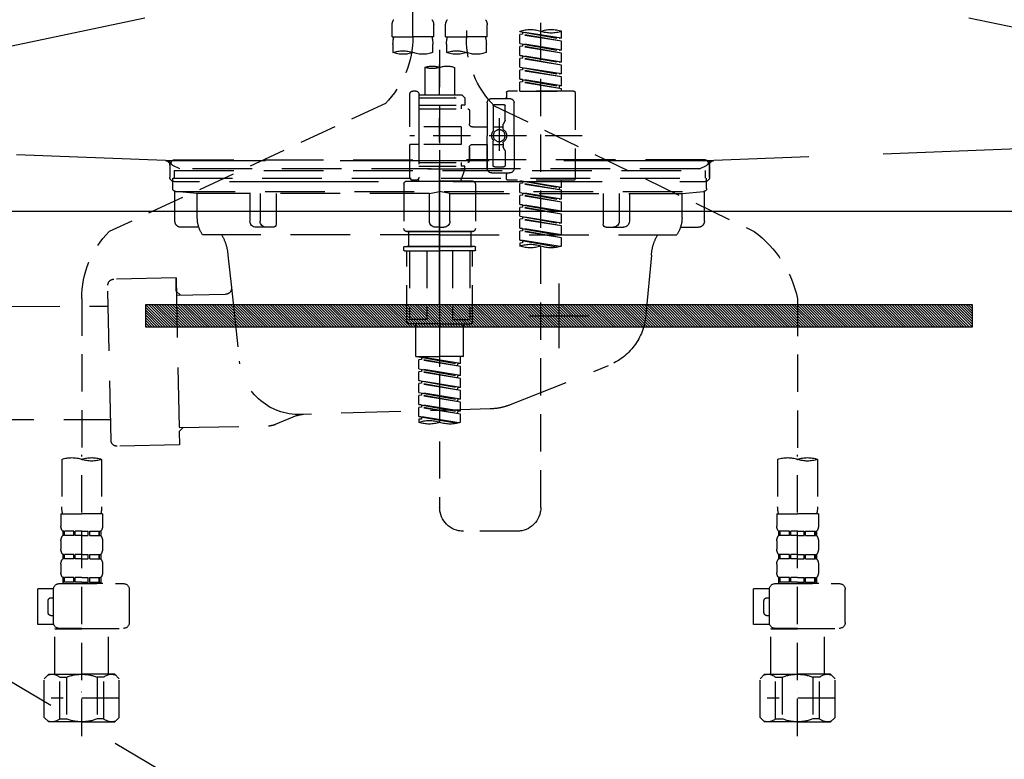
# Model space of a CAD drawing. Extents: x 27948 to 54421, y -25 to 8845.
# Drawn here: x 44550 to 44880, y 2535 to 2783 of the extents above; entities that cross this region are included whole.
import ezdxf

# ---------------------------------------------------------------- set-up
doc = ezdxf.new("R2010")
doc.units = 0
doc.header["$LTSCALE"] = 50
doc.header["$MEASUREMENT"] = 0
for name, pattern in [('CENTER', [2, 1.25, -0.25, 0.25, -0.25]), ('DASHED', [0.75, 0.5, -0.25]), ('HIDDEN', [0.375, 0.25, -0.125]), ('STYLE_01', [1.40625, 0.9375, -0.15625, 0.15625, -0.15625])]:
    doc.linetypes.add(name, pattern=pattern)
doc.layers.get('0').update_dxf_attribs({"linetype": 'CONTINUOUS'})
doc.layers.get('DEFPOINTS').update_dxf_attribs({"color": 146, "linetype": 'CONTINUOUS'})
for name, color, linetype in [('122-扉', 6, 'CONTINUOUS'), ('123-扉向き', 231, 'CENTER'), ('140-パーツ芯', 13, 'CENTER'), ('142-把手', 4, 'CONTINUOUS'), ('150-機器', 8, 'CONTINUOUS'), ('160-文字', 254, 'CONTINUOUS')]:
    doc.layers.add(name, color=color, linetype=linetype)
doc.styles.add('KH001', font='txt')
doc.dimstyles.new('KH1xx030', dxfattribs={"dimscale": 30, "dimtxt": 2, "dimasz": 0.6, "dimexe": 0.3, "dimexo": 1.2, "dimgap": 0.5, "dimtad": 3, "dimdec": 1, "dimdsep": 46, "dimlunit": 6, "dimtxsty": 'KH001', "dimblk": 'DOT', "dimcen": 1, "dimdle": 1, "dimclrd": 256, "dimclre": 256, "dimclrt": 256, "dimadec": 0, "dimazin": 0, "dimtfac": 1, "dimtdec": 1, "dimtix": 1, "dimtmove": 2, "dimatfit": 3, "dimldrblk": 'CLOSEDBLANK', "dimfxl": 1, "dimtolj": 1, "dimtzin": 0, "dimlwd": -1, "dimlwe": -1, "dimarcsym": 0})

# ---------------------------------------------------------------- blocks, each defined once
blk = doc.blocks.new('F402_S')
at = {"layer": '150-機器', "color": 13, "linetype": 'DASHED', "ltscale": 0.5}
for p, q in [((8.98, -168.36), (8.98, -49.87)), ((-8.98, -53.83), (-8.98, -168.99)), ((-33.91, -326.25), (-33.91, -88.06)), ((-15.96, -168.48), (-15.96, -164.44)), ((-1.99, -168.48), (-1.99, -164.44)), ((1.99, -168.48), (1.99, -164.44)), ((15.96, -168.48), (15.96, -164.44)), ((-40.89, -168.94), (-40.89, -166.58)), ((-40.89, -168.94), (-26.93, -166.69)), ((-40.89, -169.94), (-27.78, -167.58)), ((-40.89, -169.94), (-26.93, -167.69)), ((-26.93, -166.69), (-40.04, -169.05)), ((-27.78, -166.84), (-27.78, -167.58)), ((-27.78, -167.58), (-26.93, -167.69)), ((-27.78, -167.58), (-26.93, -167.69)), ((-27.78, -167.58), (-26.93, -167.69)), ((-26.93, -166.69), (-26.93, -166.58)), ((-26.93, -170.68), (-26.93, -167.69)), ((-26.93, -170.68), (-26.93, -167.69)), ((-40.89, -168.94), (-40.04, -169.05)), ((-40.89, -172.93), (-40.89, -169.94)), ((-40.89, -172.93), (-26.93, -170.68)), ((-40.89, -173.93), (-27.78, -171.57)), ((-26.93, -170.68), (-40.04, -173.04)), ((-27.78, -170.83), (-27.78, -171.57)), ((-27.78, -170.83), (-27.78, -171.57)), ((-27.78, -171.57), (-26.93, -171.68)), ((-27.78, -171.57), (-26.93, -171.68)), ((-15.96, -168.48), (-8.98, -168.48)), ((-15.66, -173.73), (-15.66, -170.91)), ((-1.99, -168.48), (-8.98, -168.48)), ((-2.29, -170.91), (-2.29, -173.73)), ((1.99, -168.48), (8.98, -168.48)), ((2.29, -173.73), (2.29, -170.91)), ((15.96, -168.48), (8.98, -168.48)), ((15.66, -170.91), (15.66, -173.73)), ((-40.89, -173.93), (-26.93, -171.68)), ((-40.89, -172.93), (-40.04, -173.04)), ((-40.89, -176.92), (-40.89, -173.93)), ((-40.89, -176.92), (-26.93, -174.67)), ((-26.93, -174.67), (-40.04, -177.03)), ((-27.78, -174.8), (-27.78, -175.56)), ((-27.78, -174.82), (-27.78, -175.56)), ((-27.78, -174.82), (-27.78, -175.56)), ((-27.73, -174.8), (-26.93, -174.67)), ((-26.93, -174.67), (-26.93, -171.68)), ((-26.93, -174.67), (-26.93, -171.68)), ((0, -172.84), (0, -326.25)), ((-40.89, -177.92), (-27.78, -175.56)), ((-40.89, -177.92), (-26.93, -175.67)), ((-40.89, -176.92), (-40.04, -177.03)), ((-40.89, -180.91), (-40.89, -177.92)), ((-27.78, -175.56), (-26.93, -175.67)), ((-27.78, -175.56), (-26.93, -175.67)), ((-27.78, -175.56), (-26.93, -175.67)), ((-26.93, -178.66), (-26.93, -175.67)), ((-26.93, -178.66), (-26.93, -175.67)), ((-40.89, -180.91), (-26.93, -178.66)), ((-40.89, -181.91), (-27.78, -179.55)), ((-40.89, -181.91), (-26.93, -179.65)), ((-40.89, -180.91), (-40.04, -181.02)), ((-26.93, -178.66), (-40.04, -181.02)), ((-27.78, -178.81), (-27.78, -179.55)), ((-27.78, -178.81), (-27.78, -179.55)), ((-27.78, -179.55), (-26.93, -179.65)), ((-27.78, -179.55), (-26.93, -179.65)), ((-26.93, -182.65), (-26.93, -179.65)), ((-26.93, -182.65), (-26.93, -179.65)), ((-4.99, -178.69), (-4.99, -187.88)), ((4.99, -178.69), (4.99, -187.88)), ((-40.89, -184.9), (-40.89, -181.91)), ((-40.89, -184.9), (-26.93, -182.65)), ((-40.89, -185.9), (-27.78, -183.54)), ((-40.89, -185.9), (-26.93, -183.64)), ((-26.93, -182.65), (-40.04, -185)), ((-27.78, -182.78), (-27.78, -183.54)), ((-27.78, -182.8), (-27.78, -183.54)), ((-27.78, -182.8), (-27.78, -183.54)), ((-27.78, -183.54), (-26.93, -183.64)), ((-27.78, -183.54), (-26.93, -183.64)), ((-27.73, -182.78), (-26.93, -182.65)), ((-26.93, -186.64), (-26.93, -183.64)), ((-26.93, -186.64), (-26.93, -183.64)), ((-45.38, -187.13), (-45.38, -216.06)), ((-44.88, -186.64), (-22.94, -186.64)), ((-40.89, -184.9), (-40.04, -185)), ((-40.89, -186.64), (-40.89, -185.9)), ((-26.93, -186.64), (-40.89, -186.64)), ((-40.04, -185), (-40.04, -185.75)), ((-22.44, -187.13), (-22.44, -188.63)), ((-7.48, -187.88), (-8.48, -188.88)), ((-4.99, -187.88), (-7.48, -187.88)), ((6.98, -187.88), (-4.99, -187.88)), ((6.98, -187.63), (6.98, -187.88)), ((6.98, -187.88), (6.98, -198.6)), ((7.98, -186.64), (8.98, -186.64)), ((9.97, -198.6), (9.97, -187.63)), ((-24.93, -201.6), (-24.93, -190.63)), ((-17.45, -189.13), (-23.44, -189.13)), ((-18.45, -191.12), (-21.44, -191.12)), ((-15.96, -190.63), (-15.96, -201.6)), ((6.98, -188.88), (-8.48, -188.88)), ((-8.48, -188.88), (-8.48, -191.37)), ((-8.48, -191.37), (-7.23, -191.37)), ((-7.23, -191.37), (-7.23, -192.62)), ((6.98, -191.37), (-7.23, -191.37)), ((-4.99, -188.68), (-5.04, -188.68)), ((18.19, -190.79), (110.79, -233.73)), ((-18.32, -191.56), (-105.43, -233.7)), ((-21.94, -196.48), (-21.94, -191.62)), ((-17.95, -191.62), (-17.95, -199.92)), ((-9.97, -193.12), (-9.97, -197.66)), ((6.98, -192.62), (-9.47, -192.62)), ((-21.87, -196.73), (-21.31, -197.7)), ((-21.24, -199.2), (-21.24, -197.95)), ((-19.95, -195.73), (-19.95, -206.68)), ((-19.95, -196.61), (-19.95, -206.58)), ((-17.95, -198.65), (-21.24, -198.64)), ((-10.97, -198.65), (-15.96, -198.65)), ((-7.23, -198.6), (-7.23, -204.59)), ((-7.23, -198.6), (9.97, -198.6)), ((6.98, -198.6), (6.98, -215.74)), ((-47.83, -201.6), (9.97, -201.6)), ((-24.93, -201.6), (-24.93, -212.57)), ((-21.24, -204), (-21.24, -205.24)), ((-17.95, -204.55), (-21.24, -204.55)), ((-17.95, -211.57), (-17.95, -203.27)), ((-15.96, -212.57), (-15.96, -201.6)), ((-10.97, -204.54), (-15.96, -204.54)), ((-15.96, -204.54), (-15.96, -212.57)), ((-7.23, -204.59), (9.97, -204.59)), ((7.23, -204.59), (9.97, -204.59)), ((9.97, -215.56), (9.97, -204.59)), ((-21.94, -206.72), (-21.94, -211.57)), ((-21.87, -206.47), (-21.31, -205.49)), ((-9.97, -205.54), (-9.97, -210.07)), ((-9.97, -210.07), (-9.97, -205.54)), ((6.98, -210.57), (-9.47, -210.57)), ((-7.23, -210.57), (-7.23, -211.82)), ((-17.45, -214.06), (-23.44, -214.06)), ((-22.44, -216.06), (-22.44, -214.56)), ((-17.45, -214.06), (-21.94, -214.06)), ((-18.45, -212.07), (-21.44, -212.07)), ((-8.48, -211.82), (-7.23, -211.82)), ((-8.48, -212.82), (-8.48, -211.82)), ((-8.48, -212.82), (6.98, -212.82)), ((-8.48, -212.82), (-6.99, -216.81)), ((6.98, -211.82), (-7.23, -211.82)), ((-44.88, -216.56), (-22.94, -216.56)), ((-40.89, -218.92), (-40.89, -216.56)), ((-40.89, -218.92), (-26.93, -216.67)), ((-40.89, -219.92), (-27.78, -217.56)), ((-40.89, -219.92), (-26.93, -217.66)), ((-26.93, -216.67), (-40.04, -219.02)), ((-27.78, -216.82), (-27.78, -217.56)), ((-27.78, -217.56), (-26.93, -217.66)), ((-27.78, -217.56), (-26.93, -217.66)), ((-27.78, -217.56), (-26.93, -217.66)), ((-26.93, -220.66), (-26.93, -217.66)), ((-26.93, -220.66), (-26.93, -217.66)), ((-11.97, -217.8), (-11.97, -232.76)), ((-10.97, -216.81), (0, -216.81)), ((6.99, -216.81), (-6.99, -216.81)), ((10.97, -216.81), (0, -216.81)), ((7.21, -216.2), (6.99, -216.81)), ((7.98, -216.56), (8.98, -216.56)), ((11.97, -217.8), (11.97, -232.76)), ((-40.89, -218.92), (-40.04, -219.02)), ((-40.89, -222.91), (-40.89, -219.92)), ((-40.89, -222.91), (-26.93, -220.66)), ((-40.04, -219.02), (-40.04, -219.77)), ((-26.93, -220.66), (-40.04, -223.01)), ((-27.78, -220.81), (-27.78, -221.55)), ((-27.78, -220.81), (-27.78, -221.55)), ((-40.89, -223.91), (-27.78, -221.55)), ((-40.89, -223.91), (-26.93, -221.65)), ((-40.89, -222.91), (-40.04, -223.01)), ((-40.89, -226.9), (-40.89, -223.91)), ((-27.78, -221.55), (-26.93, -221.65)), ((-27.78, -221.55), (-26.93, -221.65)), ((-26.93, -224.65), (-26.93, -221.65)), ((-26.93, -224.65), (-26.93, -221.65)), ((-40.89, -226.9), (-26.93, -224.65)), ((-40.89, -227.9), (-27.78, -225.54)), ((-40.89, -227.9), (-26.93, -225.64)), ((-40.89, -226.9), (-40.04, -227)), ((-26.93, -224.65), (-40.04, -227)), ((-27.78, -224.78), (-27.78, -225.54)), ((-27.78, -224.8), (-27.78, -225.54)), ((-27.78, -224.8), (-27.78, -225.54)), ((-27.78, -225.54), (-26.93, -225.64)), ((-27.78, -225.54), (-26.93, -225.64)), ((-27.78, -225.54), (-26.93, -225.64)), ((-27.73, -224.77), (-26.93, -224.65)), ((-26.93, -228.64), (-26.93, -225.64)), ((-26.93, -228.64), (-26.93, -225.64)), ((-40.89, -230.89), (-40.89, -227.9)), ((-40.89, -230.89), (-26.93, -228.64)), ((-40.89, -231.88), (-27.78, -229.53)), ((-40.89, -231.88), (-26.93, -229.63)), ((-40.89, -230.89), (-40.04, -230.99)), ((-26.93, -228.64), (-40.04, -230.99)), ((-27.78, -228.79), (-27.78, -229.53)), ((-27.78, -228.79), (-27.78, -229.53)), ((-27.78, -229.53), (-26.93, -229.63)), ((-27.78, -229.53), (-26.93, -229.63)), ((-26.93, -232.62), (-26.93, -229.63)), ((-26.93, -232.62), (-26.93, -229.63)), ((-40.89, -234.88), (-40.89, -231.88)), ((-40.89, -234.88), (-26.93, -232.62)), ((-40.89, -235.87), (-27.78, -233.52)), ((-40.89, -235.87), (-26.93, -233.62)), ((-26.93, -232.62), (-40.04, -234.98)), ((-27.78, -232.76), (-27.78, -233.52)), ((-27.78, -232.78), (-27.78, -233.52)), ((-27.78, -232.78), (-27.78, -233.52)), ((-27.78, -233.52), (-26.93, -233.62)), ((-27.78, -233.52), (-26.93, -233.62)), ((-27.73, -232.75), (-26.93, -232.62)), ((-26.93, -236.61), (-26.93, -233.62)), ((-26.93, -236.61), (-26.93, -233.62)), ((-10.97, -233.76), (0, -233.76)), ((0, -233.76), (-10.97, -233.76)), ((-10.47, -233.76), (-10.47, -238.75)), ((0, -233.75), (-9.8, -233.75)), ((0, -233.75), (9.8, -233.75)), ((10.97, -233.76), (0, -233.76)), ((0, -233.76), (10.97, -233.76)), ((10.47, -233.76), (10.47, -238.75)), ((-40.89, -234.88), (-40.04, -234.98)), ((-40.89, -238.61), (-40.89, -235.87)), ((-40.36, -238.78), (-26.93, -236.61)), ((-26.93, -236.61), (-39.8, -238.93)), ((-27.78, -236.75), (-27.78, -237.51)), ((-27.78, -236.77), (-27.78, -237.51)), ((-27.78, -236.77), (-27.78, -237.51)), ((-27.78, -237.51), (-26.93, -237.61)), ((-27.78, -237.51), (-26.93, -237.61)), ((-27.73, -236.74), (-26.93, -236.61)), ((-26.93, -237.61), (-26.93, -238.61)), ((-11.97, -240.04), (-11.97, -238.95)), ((-11.77, -238.75), (-10.97, -238.75)), ((-11.77, -240.24), (0, -240.24)), ((-10.97, -238.75), (0, -238.75)), ((-10.47, -238.75), (-10.97, -238.75)), ((0, -238.75), (-10.97, -238.75)), ((-10.47, -238.75), (-10.97, -238.75)), ((-10.97, -264.18), (-10.97, -240.24)), ((-10.11, -240.24), (-10.11, -263.18)), ((-4.26, -240.24), (-4.26, -263.18)), ((10.97, -238.75), (0, -238.75)), ((0, -238.75), (10.97, -238.75)), ((11.77, -240.24), (0, -240.24)), ((4.26, -240.24), (4.26, -263.18)), ((10.11, -240.24), (10.11, -263.18)), ((10.47, -238.75), (10.97, -238.75)), ((10.47, -238.75), (10.97, -238.75)), ((11.77, -238.75), (10.97, -238.75)), ((10.97, -264.18), (10.97, -240.24)), ((11.97, -240.04), (11.97, -238.95)), ((-120, -256.27), (-120, -310.13)), ((120, -256.16), (120, -310.13)), ((-4.26, -263.18), (-10.11, -263.18)), ((4.26, -263.18), (10.11, -263.18)), ((0, -264.68), (-10.47, -264.68)), ((-7.98, -275.65), (-7.98, -264.68)), ((0, -264.68), (10.47, -264.68)), ((7.98, -275.65), (7.98, -264.68)), ((-7.98, -275.65), (0, -275.65)), ((-6.98, -278.01), (-6.98, -275.65)), ((-6.98, -278.01), (6.98, -275.76)), ((-6.98, -279.01), (6.13, -276.65)), ((-6.98, -279.01), (6.98, -276.76)), ((6.98, -275.76), (-6.13, -278.12)), ((7.98, -275.65), (0, -275.65)), ((6.13, -275.91), (6.13, -276.65)), ((6.13, -276.65), (6.98, -276.76)), ((6.13, -276.65), (6.98, -276.76)), ((6.13, -276.65), (6.98, -276.76)), ((6.98, -279.75), (6.98, -276.76)), ((6.98, -279.75), (6.98, -276.76)), ((-6.98, -278.01), (-6.13, -278.12)), ((-6.98, -282), (-6.98, -279.01)), ((-6.98, -282), (6.98, -279.75)), ((-6.13, -278.86), (-6.13, -278.12)), ((6.98, -279.75), (-6.13, -282.11)), ((6.13, -279.9), (6.13, -280.64)), ((6.13, -279.9), (6.13, -280.64)), ((-6.98, -283), (6.13, -280.64)), ((-6.98, -283), (6.98, -280.75)), ((-6.98, -282), (-6.13, -282.11)), ((-6.98, -285.99), (-6.98, -283)), ((-6.98, -285.99), (6.98, -283.74)), ((-6.13, -282.85), (-6.13, -282.11)), ((6.98, -283.74), (-6.13, -286.1)), ((6.13, -280.64), (6.98, -280.75)), ((6.13, -280.64), (6.98, -280.75)), ((6.13, -283.88), (6.13, -284.63)), ((6.18, -283.87), (6.98, -283.74)), ((6.98, -283.74), (6.98, -280.75)), ((6.98, -283.74), (6.98, -280.75)), ((-6.98, -286.99), (6.13, -284.63)), ((-6.98, -286.99), (6.98, -284.74)), ((-6.98, -285.99), (-6.13, -286.1)), ((-6.98, -289.98), (-6.98, -286.99)), ((-6.13, -286.84), (-6.13, -286.1)), ((6.13, -283.89), (6.13, -284.63)), ((6.13, -283.89), (6.13, -284.63)), ((6.13, -284.63), (6.98, -284.74)), ((6.13, -284.63), (6.98, -284.74)), ((6.13, -284.63), (6.98, -284.74)), ((6.98, -287.73), (6.98, -284.74)), ((6.98, -287.73), (6.98, -284.74)), ((-6.98, -289.98), (6.98, -287.73)), ((-6.98, -290.98), (6.13, -288.62)), ((-6.98, -290.98), (6.98, -288.73)), ((-6.98, -289.98), (-6.13, -290.09)), ((6.98, -287.73), (-6.13, -290.09)), ((-6.13, -290.83), (-6.13, -290.09)), ((6.13, -287.88), (6.13, -288.62)), ((6.13, -287.88), (6.13, -288.62)), ((6.13, -288.62), (6.98, -288.73)), ((6.13, -288.62), (6.98, -288.73)), ((6.98, -291.72), (6.98, -288.73)), ((6.98, -291.72), (6.98, -288.73)), ((-6.98, -293.97), (-6.98, -290.98)), ((-6.98, -293.97), (6.98, -291.72)), ((-6.98, -294.97), (6.13, -292.61)), ((-6.98, -294.97), (6.98, -292.72)), ((6.98, -291.72), (-6.13, -294.08)), ((6.13, -291.85), (6.13, -292.61)), ((6.13, -291.87), (6.13, -292.61)), ((6.13, -291.87), (6.13, -292.61)), ((6.13, -292.61), (6.98, -292.72)), ((6.13, -292.61), (6.98, -292.72)), ((6.18, -291.85), (6.98, -291.72)), ((6.98, -295.71), (6.98, -292.72)), ((6.98, -295.71), (6.98, -292.72)), ((-6.98, -293.97), (-6.13, -294.08)), ((-6.98, -297.7), (-6.98, -294.97)), ((-6.45, -297.87), (6.98, -295.71)), ((-6.13, -294.81), (-6.13, -294.08)), ((6.98, -295.71), (-5.89, -298.02)), ((6.13, -295.84), (6.13, -296.6)), ((6.13, -295.86), (6.13, -296.6)), ((6.13, -295.86), (6.13, -296.6)), ((6.13, -296.6), (6.98, -296.7)), ((6.13, -296.6), (6.98, -296.7)), ((6.18, -295.84), (6.98, -295.71)), ((6.98, -296.7), (6.98, -297.7)), ((-126.68, -310.13), (-126.68, -326.01)), ((-120, -402.9), (-120, -308.59)), ((-113.32, -310.13), (-113.32, -326.01)), ((113.32, -310.13), (113.32, -326.01)), ((120, -402.9), (120, -308.59)), ((126.68, -310.13), (126.68, -326.01)), ((-126.98, -328.44), (-126.98, -332.48)), ((-126.98, -328.44), (-120, -328.44)), ((-113.02, -328.44), (-120, -328.44)), ((-113.02, -328.44), (-113.02, -332.48)), ((113.02, -328.44), (113.02, -332.48)), ((113.02, -328.44), (120, -328.44)), ((126.98, -328.44), (120, -328.44)), ((126.98, -328.44), (126.98, -332.48)), ((-126.38, -334.22), (-126.38, -335.72)), ((-125.99, -334.22), (-126.38, -334.22)), ((-125.99, -335.72), (-126.38, -335.72)), ((-125.99, -335.72), (-125.99, -334.22)), ((-125.8, -335.72), (-125.8, -334.22)), ((-122.67, -334.22), (-125.8, -334.22)), ((-122.67, -335.72), (-125.8, -335.72)), ((-122.67, -335.72), (-122.67, -334.22)), ((-122.21, -335.72), (-122.21, -334.22)), ((-120, -334.22), (-122.21, -334.22)), ((-120, -335.72), (-122.21, -335.72)), ((-120, -334.22), (-117.79, -334.22)), ((-120, -335.72), (-117.79, -335.72)), ((-117.79, -335.72), (-117.79, -334.22)), ((-117.33, -335.72), (-117.33, -334.22)), ((-117.33, -334.22), (-114.2, -334.22)), ((-117.33, -335.72), (-114.2, -335.72)), ((-114.2, -335.72), (-114.2, -334.22)), ((-114.01, -335.72), (-114.01, -334.22)), ((-114.01, -334.22), (-113.62, -334.22)), ((-114.01, -335.72), (-113.62, -335.72)), ((-113.62, -334.22), (-113.62, -335.72)), ((-25.93, -334.22), (-7.98, -334.22)), ((113.62, -334.22), (113.62, -335.72)), ((114.01, -334.22), (113.62, -334.22)), ((114.01, -335.72), (113.62, -335.72)), ((114.01, -335.72), (114.01, -334.22)), ((114.2, -335.72), (114.2, -334.22)), ((117.33, -334.22), (114.2, -334.22)), ((117.33, -335.72), (114.2, -335.72)), ((117.33, -335.72), (117.33, -334.22)), ((117.79, -335.72), (117.79, -334.22)), ((120, -334.22), (117.79, -334.22)), ((120, -335.72), (117.79, -335.72)), ((120, -334.22), (122.21, -334.22)), ((120, -335.72), (122.21, -335.72)), ((122.21, -335.72), (122.21, -334.22)), ((122.67, -335.72), (122.67, -334.22)), ((122.67, -334.22), (125.8, -334.22)), ((122.67, -335.72), (125.8, -335.72)), ((125.8, -335.72), (125.8, -334.22)), ((125.99, -335.72), (125.99, -334.22)), ((125.99, -334.22), (126.38, -334.22)), ((125.99, -335.72), (126.38, -335.72)), ((126.38, -334.22), (126.38, -335.72)), ((-126.98, -337.46), (-126.98, -340.26)), ((-113.02, -337.46), (-113.02, -340.26)), ((113.02, -337.46), (113.02, -340.26)), ((126.98, -337.46), (126.98, -340.26)), ((-126.38, -342), (-126.38, -343.5)), ((-125.99, -342), (-126.38, -342)), ((-125.99, -343.5), (-125.99, -342)), ((-125.8, -343.5), (-125.8, -342)), ((-122.67, -342), (-125.8, -342)), ((-122.67, -343.5), (-122.67, -342)), ((-122.21, -343.5), (-122.21, -342)), ((-120, -342), (-122.21, -342)), ((-120, -342), (-117.79, -342)), ((-117.79, -343.5), (-117.79, -342)), ((-117.33, -343.5), (-117.33, -342)), ((-117.33, -342), (-114.2, -342)), ((-114.2, -343.5), (-114.2, -342)), ((-114.01, -343.5), (-114.01, -342)), ((-114.01, -342), (-113.62, -342)), ((-113.62, -342), (-113.62, -343.5)), ((113.62, -342), (113.62, -343.5)), ((114.01, -342), (113.62, -342)), ((114.01, -343.5), (114.01, -342)), ((114.2, -343.5), (114.2, -342)), ((117.33, -342), (114.2, -342)), ((117.33, -343.5), (117.33, -342)), ((117.79, -343.5), (117.79, -342)), ((120, -342), (117.79, -342)), ((120, -342), (122.21, -342)), ((122.21, -343.5), (122.21, -342)), ((122.67, -343.5), (122.67, -342)), ((122.67, -342), (125.8, -342)), ((125.8, -343.5), (125.8, -342)), ((125.99, -343.5), (125.99, -342)), ((125.99, -342), (126.38, -342)), ((126.38, -342), (126.38, -343.5)), ((-126.98, -345.24), (-126.98, -348.03)), ((-125.99, -343.5), (-126.38, -343.5)), ((-122.67, -343.5), (-125.8, -343.5)), ((-120, -343.5), (-122.21, -343.5)), ((-120, -343.5), (-117.79, -343.5)), ((-117.33, -343.5), (-114.2, -343.5)), ((-114.01, -343.5), (-113.62, -343.5)), ((-113.02, -345.24), (-113.02, -348.03)), ((113.02, -345.24), (113.02, -348.03)), ((114.01, -343.5), (113.62, -343.5)), ((117.33, -343.5), (114.2, -343.5)), ((120, -343.5), (117.79, -343.5)), ((120, -343.5), (122.21, -343.5)), ((122.67, -343.5), (125.8, -343.5)), ((125.99, -343.5), (126.38, -343.5)), ((126.98, -345.24), (126.98, -348.03)), ((-125.99, -349.78), (-126.38, -349.78)), ((-126.38, -349.78), (-126.38, -351.78)), ((-125.99, -351.28), (-125.99, -349.78)), ((-122.67, -349.78), (-125.8, -349.78)), ((-125.8, -351.28), (-125.8, -349.78)), ((-122.67, -351.28), (-122.67, -349.78)), ((-120, -349.78), (-122.21, -349.78)), ((-122.21, -351.28), (-122.21, -349.78)), ((-120, -349.78), (-117.79, -349.78)), ((-117.79, -351.28), (-117.79, -349.78)), ((-117.33, -349.78), (-114.2, -349.78)), ((-117.33, -351.28), (-117.33, -349.78)), ((-114.2, -351.28), (-114.2, -349.78)), ((-114.01, -349.78), (-113.62, -349.78)), ((-114.01, -351.28), (-114.01, -349.78)), ((-113.62, -349.78), (-113.62, -351.78)), ((114.01, -349.78), (113.62, -349.78)), ((113.62, -349.78), (113.62, -351.78)), ((114.01, -351.28), (114.01, -349.78)), ((117.33, -349.78), (114.2, -349.78)), ((114.2, -351.28), (114.2, -349.78)), ((117.33, -351.28), (117.33, -349.78)), ((120, -349.78), (117.79, -349.78)), ((117.79, -351.28), (117.79, -349.78)), ((120, -349.78), (122.21, -349.78)), ((122.21, -351.28), (122.21, -349.78)), ((122.67, -349.78), (125.8, -349.78)), ((122.67, -351.28), (122.67, -349.78)), ((125.8, -351.28), (125.8, -349.78)), ((125.99, -349.78), (126.38, -349.78)), ((125.99, -351.28), (125.99, -349.78)), ((126.38, -349.78), (126.38, -351.78)), ((-112.52, -351.78), (-133.96, -351.78)), ((-127.08, -351.78), (-120, -351.78)), ((-125.99, -351.28), (-126.38, -351.28)), ((-122.67, -351.28), (-125.8, -351.28)), ((-120, -351.28), (-122.21, -351.28)), ((-120, -351.28), (-117.79, -351.28)), ((-117.33, -351.28), (-114.2, -351.28)), ((-114.01, -351.28), (-113.62, -351.28)), ((127.48, -351.78), (106.04, -351.78)), ((112.92, -351.78), (120, -351.78)), ((114.01, -351.28), (113.62, -351.28)), ((117.33, -351.28), (114.2, -351.28)), ((120, -351.28), (117.79, -351.28)), ((120, -351.28), (122.21, -351.28)), ((122.67, -351.28), (125.8, -351.28)), ((125.99, -351.28), (126.38, -351.28)), ((-135.96, -364.84), (-135.96, -353.77)), ((-110.54, -353.57), (-105.24, -353.57)), ((-110.53, -364.84), (-110.53, -353.77)), ((-105.24, -365.54), (-105.24, -353.57)), ((104.04, -364.84), (104.04, -353.77)), ((129.46, -353.57), (134.76, -353.57)), ((129.47, -364.84), (129.47, -353.77)), ((134.76, -365.54), (134.76, -353.57)), ((-109.73, -356.56), (-110.53, -356.56)), ((-108.73, -361.55), (-108.73, -357.56)), ((130.27, -356.56), (129.47, -356.56)), ((131.27, -361.55), (131.27, -357.56)), ((-110.53, -362.55), (-109.73, -362.55)), ((129.47, -362.55), (130.27, -362.55)), ((-110.65, -365.54), (-105.24, -365.54)), ((129.35, -365.54), (134.76, -365.54)), ((-120, -366.84), (-133.96, -366.84)), ((-128.88, -366.84), (-128.98, -366.93)), ((-128.98, -366.93), (-120, -366.93)), ((-128.98, -382.19), (-128.98, -366.93)), ((-120, -366.84), (-112.52, -366.84)), ((-111.02, -366.93), (-120, -366.93)), ((-111.12, -366.84), (-111.02, -366.93)), ((-111.02, -382.19), (-111.02, -366.93)), ((120, -366.84), (106.04, -366.84)), ((111.12, -366.84), (111.02, -366.93)), ((111.02, -366.93), (120, -366.93)), ((111.02, -382.19), (111.02, -366.93)), ((120, -366.84), (127.48, -366.84)), ((128.98, -366.93), (120, -366.93)), ((128.88, -366.84), (128.98, -366.93)), ((128.98, -382.19), (128.98, -366.93)), ((-132.57, -383.69), (-131.07, -382.19)), ((-131.07, -382.19), (-120, -382.19)), ((-129.93, -382.19), (-120, -382.19)), ((-110.07, -382.19), (-120, -382.19)), ((-108.93, -382.19), (-120, -382.19)), ((-107.43, -383.69), (-108.93, -382.19)), ((107.43, -383.69), (108.93, -382.19)), ((108.93, -382.19), (120, -382.19)), ((110.07, -382.19), (120, -382.19)), ((129.93, -382.19), (120, -382.19)), ((131.07, -382.19), (120, -382.19)), ((132.57, -383.69), (131.07, -382.19)), ((-132.57, -396.66), (-132.57, -383.69)), ((-127.37, -383.19), (-125.13, -383.19)), ((-127.37, -397.15), (-127.37, -383.19)), ((-125.13, -383.19), (-125.13, -397.15)), ((-112.63, -383.19), (-114.87, -383.19)), ((-114.87, -383.19), (-114.87, -397.15)), ((-112.63, -397.15), (-112.63, -383.19)), ((-107.43, -396.66), (-107.43, -383.69)), ((107.43, -396.66), (107.43, -383.69)), ((112.63, -383.19), (114.87, -383.19)), ((112.63, -397.15), (112.63, -383.19)), ((114.87, -383.19), (114.87, -397.15)), ((127.37, -383.19), (125.13, -383.19)), ((125.13, -383.19), (125.13, -397.15)), ((127.37, -397.15), (127.37, -383.19)), ((132.57, -396.66), (132.57, -383.69)), ((-120, -388.18), (-119.96, -388.18)), ((120, -388.18), (120.04, -388.18)), ((-132.57, -390.17), (-109.78, -390.17)), ((107.43, -390.17), (130.22, -390.17)), ((-132.57, -396.66), (-131.07, -398.15)), ((-120, -398.15), (-131.07, -398.15)), ((-127.37, -397.15), (-125.13, -397.15)), ((-120, -398.15), (-108.93, -398.15)), ((-112.63, -397.15), (-114.87, -397.15)), ((-107.43, -396.66), (-108.93, -398.15)), ((107.43, -396.66), (108.93, -398.15)), ((120, -398.15), (108.93, -398.15)), ((112.63, -397.15), (114.87, -397.15)), ((120, -398.15), (131.07, -398.15)), ((127.37, -397.15), (125.13, -397.15)), ((132.57, -396.66), (131.07, -398.15))]:
    blk.add_line(p, q, dxfattribs=at)
blk.add_circle((-19.95, -201.6), 1.99, dxfattribs=at)
for centre, radius, start, end in [((-13.11, -164.44), 2.84, 142.1507, 180), ((-4.84, -164.44), 2.84, 0, 37.8493), ((4.84, -164.44), 2.84, 142.1507, 180), ((13.11, -164.44), 2.84, 0, 37.8493), ((-37.4, -176.45), 10.47, 70.5288, 109.4712), ((-37.4, -156.71), 10.47, 250.5288, 289.4712), ((-30.42, -176.45), 10.47, 70.5288, 109.4712), ((-40.89, -168.99), 31.92, 315, 0), ((-5.68, -170.91), 9.97, 165.9301, 180), ((-12.27, -170.91), 9.97, 0, 14.0699), ((12.27, -170.91), 9.97, 165.9301, 180), ((40.89, -168.36), 31.92, 180, 224.6508), ((5.68, -170.91), 9.97, 0, 14.0699), ((-12.32, -164.28), 10.02, 250.5288, 289.4712), ((-5.64, -183.18), 10.02, 70.5288, 109.4712), ((-5.64, -164.28), 10.02, 250.5288, 289.4712), ((5.64, -164.28), 10.02, 250.5288, 289.4712), ((12.32, -183.18), 10.02, 70.5288, 109.4712), ((12.32, -164.28), 10.02, 250.5288, 289.4712), ((-2.49, -185.74), 7.48, 70.5288, 109.4712), ((2.49, -185.74), 7.48, 70.5288, 109.4712), ((2.49, -171.63), 7.48, 250.5288, 289.4712), ((-44.88, -187.13), 0.499, 90, 180), ((-22.94, -187.13), 0.499, 0, 90), ((7.98, -187.63), 0.997, 90, 180), ((8.98, -187.63), 0.997, 0, 90), ((-23.44, -190.63), 1.5, 90, 180), ((-21.94, -188.63), 0.499, 180, 270), ((-21.44, -191.62), 0.499, 90, 180), ((-18.45, -191.62), 0.499, 0, 90), ((-17.45, -190.63), 1.5, 0, 90), ((-9.47, -193.12), 0.499, 90, 180), ((-21.44, -196.48), 0.499, 180, 210), ((-21.74, -197.95), 0.499, 0, 30), ((-10.97, -197.66), 0.997, 270, 0), ((-20.03, -201.55), 2.41, 126.0657, 181.0877), ((-21.74, -199.2), 0.499, 306.0657, 0), ((-17.45, -199.92), 0.499, 180, 214.0506), ((-19.87, -201.55), 2.41, 358.9123, 34.0506), ((-20.03, -201.64), 2.41, 178.9123, 233.9343), ((-21.74, -204), 0.499, 0, 53.9343), ((-17.45, -203.27), 0.499, 145.9494, 180), ((-19.87, -201.64), 2.41, 325.9494, 1.0877), ((-10.97, -205.54), 0.997, 0, 90), ((-21.44, -206.72), 0.499, 150, 180), ((-21.74, -205.24), 0.499, 330, 0), ((-9.47, -210.07), 0.499, 180, 270), ((-9.47, -210.07), 0.499, 180, 270), ((-23.44, -212.57), 1.5, 180, 270), ((-21.94, -214.56), 0.499, 90, 180), ((-21.44, -211.57), 0.499, 180, 270), ((-18.45, -211.57), 0.499, 270, 0), ((-17.45, -212.57), 1.5, 270, 0), ((-17.45, -212.57), 1.5, 270, 0), ((-44.88, -216.06), 0.499, 180, 270), ((-22.94, -216.06), 0.499, 270, 0), ((-10.97, -217.8), 0.997, 90, 180), ((7.98, -215.56), 0.997, 180.0133, 270), ((8.98, -215.56), 0.997, 270, 0), ((10.97, -217.8), 0.997, 0, 90), ((-82.55, -264.46), 38.34, 126.6492, 167.6612), ((-10.97, -232.76), 0.997, 180, 270), ((10.97, -232.76), 0.997, 270, 0), ((88.08, -256.16), 31.92, 0, 44.6508), ((-37.4, -228.74), 10.47, 250.5288, 289.4712), ((-30.42, -248.48), 10.47, 70.5288, 109.4712), ((-30.42, -228.74), 10.47, 250.5288, 289.4712), ((-11.77, -238.95), 0.199, 90, 180), ((-11.77, -240.04), 0.199, 180, 270), ((11.77, -238.95), 0.199, 0, 90), ((11.77, -240.04), 0.199, 270, 0), ((-10.47, -264.18), 0.499, 180, 270), ((10.47, -264.18), 0.499, 270, 0), ((-3.49, -287.83), 10.47, 250.5288, 289.4712), ((3.49, -307.57), 10.47, 70.5288, 109.4712), ((3.49, -287.83), 10.47, 250.5288, 289.4712), ((-123.34, -319.58), 10.02, 70.5288, 109.4712), ((-123.34, -300.68), 10.02, 250.5288, 289.4712), ((-116.66, -319.58), 10.02, 70.5288, 109.4712), ((116.66, -319.58), 10.02, 70.5288, 109.4712), ((116.66, -300.68), 10.02, 250.5288, 289.4712), ((123.34, -319.58), 10.02, 70.5288, 109.4712), ((-116.71, -326.01), 9.97, 180, 194.0699), ((-123.29, -326.01), 9.97, 345.9301, 0), ((-25.93, -326.25), 7.98, 180, 270), ((-7.98, -326.25), 7.98, 270, 0), ((123.29, -326.01), 9.97, 180, 194.0699), ((116.71, -326.01), 9.97, 345.9301, 0), ((-124.14, -332.48), 2.84, 180, 217.8493), ((-115.86, -332.48), 2.84, 322.1507, 0), ((115.86, -332.48), 2.84, 180, 217.8493), ((124.14, -332.48), 2.84, 322.1507, 0), ((-124.14, -337.46), 2.84, 142.1507, 180), ((-115.86, -337.46), 2.84, 0, 37.8493), ((115.86, -337.46), 2.84, 142.1507, 180), ((124.14, -337.46), 2.84, 0, 37.8493), ((-124.14, -340.26), 2.84, 180, 217.8493), ((-115.86, -340.26), 2.84, 322.1507, 0), ((115.86, -340.26), 2.84, 180, 217.8493), ((124.14, -340.26), 2.84, 322.1507, 0), ((-124.14, -345.24), 2.84, 142.1507, 180), ((-115.86, -345.24), 2.84, 0, 37.8493), ((115.86, -345.24), 2.84, 142.1507, 180), ((124.14, -345.24), 2.84, 0, 37.8493), ((-124.14, -348.03), 2.84, 180, 217.8493), ((-115.86, -348.03), 2.84, 322.1507, 0), ((115.86, -348.03), 2.84, 180, 217.8493), ((124.14, -348.03), 2.84, 322.1507, 0), ((-133.96, -353.77), 1.99, 90, 180), ((-112.52, -353.77), 1.99, 0, 90), ((106.04, -353.77), 1.99, 90, 180), ((127.48, -353.77), 1.99, 0, 90), ((-109.73, -357.56), 0.997, 0, 90), ((130.27, -357.56), 0.997, 0, 90), ((-109.73, -361.55), 0.997, 270, 0), ((130.27, -361.55), 0.997, 270, 0), ((-133.96, -364.84), 1.99, 180.001, 270), ((-112.52, -364.84), 1.99, 270, 359.999), ((106.04, -364.84), 1.99, 180.001, 270), ((127.48, -364.84), 1.99, 270, 359.999), ((-129.97, -386.08), 3.89, 48.036, 110.221), ((-120.03, -396.08), 13.89, 89.864, 111.555), ((-119.97, -396.08), 13.89, 68.445, 90.136), ((-110.03, -386.08), 3.89, 69.779, 131.964), ((110.03, -386.08), 3.89, 48.036, 110.221), ((119.97, -396.08), 13.89, 89.864, 111.555), ((120.03, -396.08), 13.89, 68.445, 90.136), ((129.97, -386.08), 3.89, 69.779, 131.964), ((-129.97, -394.26), 3.89, 249.779, 311.964), ((-120, -384.43), 13.72, 248.018, 270), ((-120, -384.43), 13.72, 270, 291.982), ((-110.03, -394.26), 3.89, 228.036, 290.221), ((110.03, -394.26), 3.89, 249.779, 311.964), ((120, -384.43), 13.72, 248.018, 270), ((120, -384.43), 13.72, 270, 291.982), ((129.97, -394.26), 3.89, 228.036, 290.221)]:
    blk.add_arc(centre, radius, start, end, dxfattribs=at)
blk = doc.blocks.new('排水ﾄﾗｯﾌﾟ_破線-1')
at = {"layer": '150-機器', "color": 13, "linetype": 'DASHED', "ltscale": 0.8}
for p, q in [((-89, 0), (0, 0)), ((89, 0), (0, 0)), ((-87.11, -3.02), (-89.43, -1.9)), ((-87.11, -3.02), (87.11, -3.02)), ((87.11, -3.02), (89.43, -1.9)), ((-89.5, -9.6), (-89.5, -6.1)), ((89.5, -6.1), (-89.5, -6.1)), ((-89, -3.6), (-89, -6.1)), ((89, -3.6), (-89, -3.6)), ((89, -3.6), (89, -6.1)), ((89.5, -9.6), (89.5, -6.1)), ((-88.75, -20.6), (-88.75, -10.6)), ((88.54, -10.6), (-88.54, -10.6)), ((-81.25, -11.24), (-88.54, -10.6)), ((-81.25, -19.45), (-81.25, -11.24)), ((-3.4, -11.24), (-81.25, -11.24)), ((3.4, -11.24), (81.25, -11.24)), ((81.25, -11.24), (88.54, -10.6)), ((81.25, -19.45), (81.25, -11.24)), ((88.75, -20.6), (88.75, -10.6)), ((-80.74, -22.6), (-86.75, -22.6)), ((80.74, -22.6), (86.75, -22.6)), ((0, -25.1), (-79.5, -25.1)), ((0, -25.1), (79.5, -25.1)), ((-71, -31.9), (-69.12, -52.21)), ((71, -31.9), (69.8, -42.84)), ((88.38, -39.59), (87.24, -95.58)), ((88.29, -44.06), (88.38, -39.59)), ((88.38, -39.59), (109.28, -40.02)), ((69.8, -42.84), (67.09, -67.49)), ((110.18, -94.05), (111.24, -42.06)), ((88.27, -45.39), (71.75, -45.06)), ((86.94, -45.37), (88.29, -44.06)), ((267.39, -49.49), (111.1, -49.06)), ((-23.79, -82.08), (-56.64, -68.95)), ((-16.96, -83.51), (46.08, -85.37)), ((47.85, -85.75), (55.12, -88.78)), ((246.02, -87.07), (110.32, -87.05)), ((87.36, -89.78), (56.94, -89.16)), ((86.03, -89.76), (87.33, -91.11)), ((87.33, -91.11), (87.24, -95.58)), ((87.24, -95.58), (108.14, -96.01))]:
    blk.add_line(p, q, dxfattribs=at)
at = {"layer": '150-機器', "color": 13, "linetype": 'CENTER'}
blk.add_line((0, 3.22), (0, -103.46), dxfattribs=at)
at = {"layer": '150-機器', "color": 13, "linetype": 'DASHED', "ltscale": 0.8, "flags": 128}
for points in [[(-89, 0, 0.350162), (-89.98, -0.78, 0.350162), (-89.43, -1.9)], [(89.43, -1.9, 0.350162), (89.98, -0.78, 0.350162), (89, 0)], [(-89.5, -9.6, 0.198912), (-89.21, -10.31, 0.198912), (-88.5, -10.6)], [(88.5, -10.6, 0.198912), (89.21, -10.31, 0.198912), (89.5, -9.6)], [(-81.25, -19.45, 0.075216), (-80.8, -22.41, 0.075216), (-79.5, -25.1)], [(79.5, -25.1, 0.075216), (80.8, -22.41, 0.075216), (81.25, -19.45)], [(-88.75, -20.6, 0.198912), (-88.16, -22.01, 0.198912), (-86.75, -22.6)], [(86.75, -22.6, 0.198912), (88.16, -22.01, 0.198912), (88.75, -20.6)], [(-71, -31.9, 0.059994), (-71.65, -28.37, 0.059994), (-73.12, -25.1)], [(73.12, -25.1, 0.059994), (71.65, -28.37, 0.059994), (71, -31.9)], [(69.8, -42.84, 0.210515), (70.28, -44.38, 0.210515), (71.75, -45.06)], [(111.24, -42.06, 0.198912), (110.68, -40.63, 0.198912), (109.28, -40.02)], [(-69.12, -52.21, 0.138146), (-65.24, -62.34, 0.138146), (-56.64, -68.95)], [(45.61, -85.36, 0.195777), (59.99, -80.8, 0.195777), (67.09, -67.49)], [(-23.79, -82.08, 0.043893), (-20.44, -83.09, 0.043893), (-16.96, -83.51)], [(47.85, -85.75, 0.04562), (46.98, -85.48, 0.04562), (46.08, -85.37)], [(55.12, -88.78, 0.046779), (56.02, -89.06, 0.046779), (56.94, -89.16)], [(108.14, -96.01, 0.198912), (109.57, -95.45, 0.198912), (110.18, -94.05)]]:
    blk.add_lwpolyline(points, format="xyb", dxfattribs=at)
at = {"layer": 'DEFPOINTS', "ltscale": 0.1}
for p, q in [((-63.61, -11.24), (-63.61, -20.6)), ((-60.21, -11.24), (-60.21, -20.6)), ((-54.86, -11.24), (-54.86, -21.6)), ((-3.4, -11.24), (0, -10.6)), ((-3.4, -20.6), (-3.4, -11.24)), ((3.4, -11.24), (0, -10.6)), ((3.4, -20.6), (3.4, -11.24)), ((54.86, -11.24), (54.86, -21.6)), ((60.21, -11.24), (60.21, -20.6)), ((63.61, -11.24), (63.61, -20.6)), ((-55.86, -22.6), (-61.61, -22.6)), ((0, -22.6), (-1.4, -22.6)), ((0, -22.6), (1.4, -22.6)), ((55.86, -22.6), (61.61, -22.6))]:
    blk.add_line(p, q, dxfattribs=at)
at = {"layer": 'DEFPOINTS', "ltscale": 0.1, "flags": 128}
for points in [[(-63.61, -20.6, 0.198912), (-63.03, -22.01, 0.198912), (-61.61, -22.6)], [(-60.21, -20.6, 0.198912), (-59.63, -22.01, 0.198912), (-58.21, -22.6)], [(-55.86, -22.6, 0.198912), (-55.15, -22.31, 0.198912), (-54.86, -21.6)], [(-3.4, -20.6, 0.198912), (-2.81, -22.01, 0.198912), (-1.4, -22.6)], [(1.4, -22.6, 0.198912), (2.81, -22.01, 0.198912), (3.4, -20.6)], [(54.86, -21.6, 0.198912), (55.15, -22.31, 0.198912), (55.86, -22.6)], [(58.21, -22.6, 0.198912), (59.63, -22.01, 0.198912), (60.21, -20.6)], [(61.61, -22.6, 0.198912), (63.03, -22.01, 0.198912), (63.61, -20.6)]]:
    blk.add_lwpolyline(points, format="xyb", dxfattribs=at)
blk = doc.blocks.new('KHB700HL-10_S2')
at = {"layer": '140-パーツ芯', "linetype": 'STYLE_01'}
blk.add_line((0, -258.2), (0, -177.84), dxfattribs=at)
at = {"layer": '150-機器', "color": 161, "linetype": 'HIDDEN', "ltscale": 4}
for p, q in [((-348.55, -200.05), (-91.95, -209.95)), ((91.95, -209.95), (348.55, -200.05)), ((-91.95, -209.95), (-90.5, -210)), ((-91.62, -210), (91.62, -210)), ((-90.5, -211.45), (-90.5, -210)), ((91.95, -209.95), (90.5, -210)), ((90.5, -211.45), (90.5, -210)), ((-90.5, -211.45), (-90.5, -215.5)), ((-90.5, -215.5), (-90.5, -211.51)), ((90.5, -211.45), (90.5, -215.5)), ((90.5, -211.51), (90.5, -215.5)), ((-80.5, -217), (-89, -217)), ((70.5, -217), (-70.5, -217)), ((89, -217), (80.5, -217))]:
    blk.add_line(p, q, dxfattribs=at)
for centre, start, end in [((-92, -211.45), 360, 88.1498), ((92, -211.45), 91.8502, 180), ((-89, -215.5), 180, 270), ((89, -215.5), 270, 0)]:
    blk.add_arc(centre, 1.5, start, end, dxfattribs=at)
blk = doc.blocks.new('P256_277')
at = {"layer": '122-扉'}
h = blk.add_hatch(dxfattribs=at)
h.set_pattern_fill('ANSI31', color=256, scale=5, style=0)
h.set_pattern_definition([(45, (-289683.09336, 26709.8852), (-0.4419417382, 0.4419417382), [])])
h.paths.add_polyline_path([(-138.5, 7.5), (-138.5, 0), (138.5, 0), (138.5, 7.5)])
blk.add_lwpolyline([(-138.5, 7.5), (-138.5, 0), (138.5, 0), (138.5, 7.5)], close=True, dxfattribs=at)
at = {"layer": 'DEFPOINTS', "linetype": 'CENTER'}
for p, q in [((0, 14.55), (0, -7.05)), ((9.91, 3.75), (-9.91, 3.75))]:
    blk.add_line(p, q, dxfattribs=at)
blk = doc.blocks.new('_ClosedBlank')
at = {"color": 0, "linetype": 'ByBlock', "lineweight": -2}
for p, q in [((-1, 0.167), (0, 0)), ((-1, 0.167), (-1, -0.167)), ((0, 0), (-1, -0.167))]:
    blk.add_line(p, q, dxfattribs=at)
blk = doc.blocks.new('_Dot')
at = {"color": 0, "linetype": 'ByBlock', "lineweight": -2}
blk.add_line((-0.5, 0), (-1, 0), dxfattribs=at)
at = {"color": 0, "linetype": 'ByBlock', "const_width": 0.5}
blk.add_lwpolyline([(-0.25, 0, 1), (0.25, 0, 1)], format="xyb", close=True, dxfattribs=at)

msp = doc.modelspace()

# ---------------------------------------------------------------- linework, layer by layer
at = {"layer": '122-扉'}
msp.add_line((45180.96, 2718.45), (44280.96, 2718.45), dxfattribs=at)
at = {"layer": '123-扉向き', "ltscale": 2}
for p, q in [((44280.96, 2905.45), (45180.96, 2718.45)), ((45179.53, 2905.45), (44280.96, 2718.45)), ((44280.96, 2718.45), (45180.96, 2185.74))]:
    msp.add_line(p, q, dxfattribs=at)

# ---------------------------------------------------------------- block references
at = {"layer": '142-把手', "xscale": -1}
msp.add_blockref('P256_277', (44730.96, 2679.7), dxfattribs=at)
at = {"layer": '150-機器', "xscale": -1}
for name, p in [('F402_S', (44690.96, 2945.45)), ('KHB700HL-10_S2', (44690.96, 2945.45)), ('排水ﾄﾗｯﾌﾟ_破線-1', (44690.96, 2735.74))]:
    msp.add_blockref(name, p, dxfattribs=at)

# ---------------------------------------------------------------- leaders
at = {"layer": '160-文字', "annotation_type": 0, "has_hookline": 1, "hookline_direction": 1, "text_width": 1397.06}
msp.add_leader([(46140.96, 2775.45), (45884.01, 3210.65), (45866.01, 3210.65)], dimstyle='KH1xx030', override={"dimgap": 0.5, "dimtad": 1}, dxfattribs=at)

doc.saveas('drawing.dxf')
